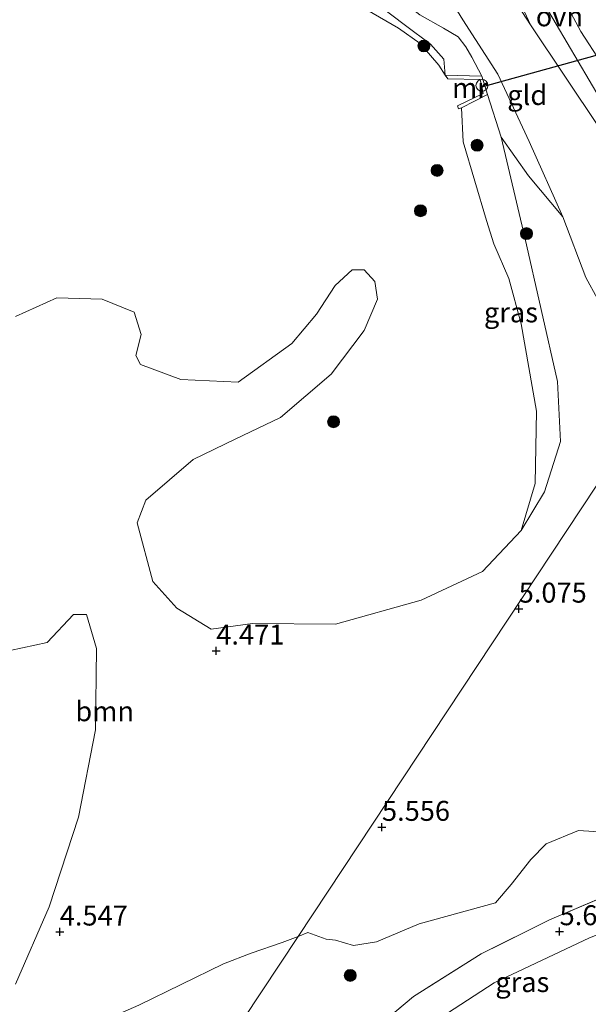
# Model space of a CAD drawing. Units: metres. Extents: x 151540 to 160010, y 431248 to 437503.
# Drawn here: x 158521 to 158592, y 431330 to 431453 of the extents above; entities that cross this region are included whole.
import ezdxf
from ezdxf.enums import TextEntityAlignment as Align

# ---------------------------------------------------------------- set-up
doc = ezdxf.new("R2010")
doc.units = ezdxf.units.M
doc.linetypes.add('IE-TERREINAFSCHEIDING', pattern=[10, 8, -2])
doc.layers.get('0').update_dxf_attribs({"lineweight": 25})
for name, color, linetype, lineweight in [('B-ME-AL-OVERIG-S-B1', 7, 'Continuous', 18), ('B-ME-GR-BOOM-GV-B6', 93, 'Continuous', 18), ('B-ME-GR-BOOM-S-B1', 93, 'Continuous', 18), ('B-ME-GW-HOOGTEPUNT-S-B1', 10, 'Continuous', 25), ('B-ME-GW-KRUINLIJN-L-B1', 93, 'Continuous', 18), ('B-ME-GW-TEENLIJN-L-B1', 93, 'Continuous', 18), ('B-ME-IE-GRASLAND-GV-B6', 93, 'Continuous', 18), ('B-ME-IE-GRONDWERKLIJN-GROND_INGERICHT-GV-B6', 253, 'Continuous', 18), ('B-ME-IE-HULPGEOMETRIE-L-B1', 53, 'Continuous', 18), ('B-ME-IE-TERREINAFSCHEIDING-RASTERHEKWERK-L-B1', 8, 'IE-TERREINAFSCHEIDING', 18), ('B-ME-KW-DUIKER-L-B1', 10, 'Continuous', 25), ('B-ME-MW-MUUR-GV-B6', 8, 'IE-TERREINAFSCHEIDING-KUNSTMATIG', 18), ('B-ME-OG-WATER-GV-B6', 153, 'Continuous', 18), ('B-ME-VH-VERH_SOORT-ONVERHARD-GV-B6', 8, 'Continuous', 18)]:
    doc.layers.add(name, color=color, linetype=linetype, lineweight=lineweight)
doc.styles.add('NLCS-ISO', font='NLCS-ISO.TTF')
doc.linetypes.add('IE-TERREINAFSCHEIDING-KUNSTMATIG', pattern='A,4,[82,NLCS.SHX,S=0.75,R=90,X=0,Y=0],4,-2', length=10)

# ---------------------------------------------------------------- blocks, each defined once
blk = doc.blocks.new('dtb')
blk.add_circle((0, 0), 0.75)
blk = doc.blocks.new('boom')
blk.add_hatch(color=256).paths.add_polyline_path([(-0.75, 0, 1), (0.75, 0, 1)])
blk.add_circle((0, 0), 0.75)
blk = doc.blocks.new('hoogtepunt')
for p, q in [((-0.5, 0), (0.5, 0)), ((0, 0.5), (0, -0.5))]:
    blk.add_line(p, q)

msp = doc.modelspace()

# ---------------------------------------------------------------- linework, layer by layer
at = {"layer": 'B-ME-GR-BOOM-GV-B6'}
for points in [[(158551.182, 431491.152, 5.413), (158551.776, 431481.524, 5.159), (158553.376, 431472.156, 5.03), (158555.198, 431468.357, 5.025), (158557.09, 431465.333, 5.025), (158559.811, 431462.615, 5.052), (158564.956, 431458.206, 5.105), (158570.85, 431453.588, 5.359), (158573.813, 431451.956, 5.684), (158575.642, 431450.847, 5.715), (158576.629, 431449.592, 5.764), (158577.394, 431448.307, 5.747), (158578.614, 431445.907, 5.889), (158574.054, 431446.052, 4.497), (158573.858, 431448.069, 4.602), (158572.199, 431449.948, 4.616), (158569.064, 431452.284, 4.669), (158559.277, 431459.707, 4.651), (158553.418, 431466.694, 4.625), (158551.03, 431472.787, 4.678), (158548.839, 431492.301, 4.883), (158551.182, 431491.152, 5.413)], [(158520.209, 431415.832, 4.497), (158525.413, 431418.175, 4.497), (158531.069, 431418.009, 4.497), (158535.073, 431416.341, 4.497), (158535.946, 431413.56, 4.497), (158535.311, 431410.927, 4.497), (158535.881, 431409.818, 4.497), (158540.938, 431407.937, 4.497), (158548.117, 431407.583, 4.497), (158554.845, 431412.416, 4.497), (158557.901, 431416.121, 4.497), (158560.275, 431419.692, 4.497), (158562.386, 431421.681, 4.497), (158563.9, 431421.66, 4.497), (158565.237, 431420.212, 4.497), (158565.548, 431418.008, 4.497), (158563.876, 431414.05, 4.497), (158559.754, 431408.595, 4.497), (158553.4, 431403.149, 4.497), (158547.754, 431400.464, 4.497), (158542.471, 431397.885, 4.497), (158536.531, 431392.821, 4.497), (158535.461, 431389.954, 4.497), (158537.415, 431382.623, 4.356), (158540.416, 431379.27, 4.356), (158544.741, 431376.667, 4.356), (158549.908, 431377.374, 4.356), (158560.282, 431377.282, 4.356), (158571.041, 431380.281, 4.356), (158578.713, 431383.866, 4.356), (158583.566, 431389.026, 4.356), (158586.481, 431393.854, 4.59), (158588.482, 431400.162, 5.052), (158588.094, 431407.658, 5.146), (158584.004, 431425.729, 5.294), (158581.051, 431438.295, 5.66), (158584.485, 431433.456, 5.758), (158588.783, 431428.286, 6.169)], [(158588.783, 431428.286, 6.169), (158591.63, 431420.721, 6.089), (158594.565, 431415.344, 6.187), (158600.446, 431405.905, 6.32), (158555.624, 431338.168, 5.349), (158553.612, 431337.381, 5.349), (158549.734, 431336.061, 5.349), (158546.254, 431334.725, 5.349), (158535.688, 431329.566, 5.349), (158531.306, 431327.624, 5.326), (158528.704, 431326.433, 5.367), (158526.304, 431325.131, 5.432), (158524.303, 431323.577, 5.254), (158522.622, 431320.722, 5.093), (158519.404, 431314.513, 5.056)], [(158610.746, 431394.636, 6.226), (158618.833, 431387.741, 5.864), (158637.074, 431369.544, 6.024), (158643.252, 431362.116, 6.439), (158632.202, 431357.906, 6.024), (158627.829, 431356.218, 5.99), (158621.629, 431356.236, 5.643), (158601.744, 431350.212, 5.349), (158598.655, 431350.694, 5.349), (158595.245, 431351.148, 5.349), (158590.713, 431351.408, 5.349), (158586.663, 431349.776, 5.349), (158584.75, 431347.78, 5.349), (158582.315, 431344.648, 5.349), (158580.351, 431342.375, 5.349), (158570.762, 431339.728, 5.349), (158565.451, 431337.468, 5.349), (158562.564, 431337.025, 5.349), (158560.279, 431337.674, 5.349), (158559.128, 431337.799, 5.349), (158556.851, 431338.647, 5.349), (158555.624, 431338.168, 5.349), (158600.446, 431405.905, 6.32), (158610.746, 431394.636, 6.226)], [(158520.239, 431332.166, 4.497), (158524.452, 431341.883, 4.497), (158528.106, 431353.099, 4.497), (158530.245, 431364.048, 4.497), (158530.38, 431374.233, 4.497), (158529.117, 431378.48, 4.497), (158527.497, 431378.491, 4.497), (158524.199, 431374.966, 4.497), (158519.576, 431373.995, 4.497)]]:
    msp.add_polyline3d(points, dxfattribs=at)
at = {"layer": 'B-ME-GW-KRUINLIJN-L-B1'}
for points in [[(158578.614, 431445.907, 5.889), (158577.394, 431448.307, 5.747), (158576.629, 431449.592, 5.764), (158575.642, 431450.847, 5.715), (158573.813, 431451.956, 5.684), (158570.85, 431453.588, 5.359), (158564.956, 431458.206, 5.105), (158559.811, 431462.615, 5.052), (158557.09, 431465.333, 5.025), (158555.198, 431468.357, 5.025), (158553.376, 431472.156, 5.03), (158551.776, 431481.524, 5.159), (158551.182, 431491.152, 5.413), (158551.758, 431509.64, 5.466), (158552.313, 431530.121, 5.368), (158554.131, 431548.28, 5.493), (158555.767, 431565.37, 5.471), (158557.273, 431581.211, 5.43), (158558.208, 431600.72, 5.497), (158559.032, 431626.949, 5.617)], [(158659.304, 431350.188, 11.314), (158659.015, 431352.431, 11.154), (158657.844, 431355.566, 10.566), (158653.722, 431361.647, 9.199), (158651.585, 431365.193, 8.778), (158648.872, 431369.126, 8.456), (158639.941, 431380.042, 8.296), (158619.955, 431404.567, 8.42), (158604.091, 431425.044, 8.438), (158602.107, 431427.7, 8.415), (158593.384, 431439.377, 8.313), (158584.713, 431452.334, 8.304), (158579.533, 431460.371, 8.256), (158571.465, 431468.423, 7.441), (158563.416, 431476.972, 6.586), (158561.364, 431478.614, 6.448)], [(158576.956, 431478.014, 8.547), (158582.293, 431463.894, 8.502), (158586.573, 431454.778, 8.4), (158593.44, 431443.068, 8.467), (158601.306, 431432.434, 8.52), (158613.279, 431417.352, 8.627), (158626.849, 431399.817, 8.622), (158641.058, 431382.335, 8.489), (158653.452, 431366.679, 8.749)], [(158667.39, 431352.753, 11.705), (158659.181, 431363.779, 9.532), (158655.621, 431368.127, 8.536), (158647.375, 431377.915, 8.371), (158631.373, 431398.416, 8.495), (158615.645, 431417.293, 8.571), (158602.33, 431434.369, 8.505), (158601.199, 431435.82, 8.5), (158591.044, 431451.526, 8.326), (158584.477, 431463.783, 8.464), (158582.128, 431470.097, 8.497)], [(158583.566, 431389.026, 4.356), (158586.481, 431393.854, 4.59), (158588.482, 431400.162, 5.052), (158588.094, 431407.658, 5.146), (158584.004, 431425.729, 5.294), (158581.051, 431438.295, 5.66), (158579.353, 431443.646, 5.761)]]:
    msp.add_polyline3d(points, dxfattribs=at)
at = {"layer": 'B-ME-GW-TEENLIJN-L-B1'}
for points in [[(158559.032, 431626.949, 5.617), (158558.694, 431626.983, 5.564), (158557.643, 431626.088, 5.519), (158556.945, 431624.083, 5.439), (158556.317, 431620.82, 5.328), (158555.196, 431596.636, 5.03), (158554.502, 431578.671, 4.749), (158553.714, 431562.842, 4.861), (158551.319, 431538.19, 4.772), (158549.57, 431513.233, 4.883), (158548.839, 431492.301, 4.883), (158551.03, 431472.787, 4.678), (158553.418, 431466.694, 4.625), (158559.277, 431459.707, 4.651), (158569.064, 431452.284, 4.669), (158572.199, 431449.948, 4.616), (158573.858, 431448.069, 4.602), (158574.054, 431446.052, 4.497)], [(158571.652, 431460.489, 6.258), (158576.255, 431452.974, 6.311), (158580.647, 431446.184, 6.365), (158584.536, 431437.74, 6.338), (158588.783, 431428.286, 6.169), (158591.63, 431420.721, 6.089), (158594.565, 431415.344, 6.187), (158600.446, 431405.905, 6.32), (158610.746, 431394.636, 6.226)], [(158659.69, 431347.447, 11.537), (158645.442, 431350.127, 8.408), (158638.25, 431351.741, 6.937), (158633.793, 431352.022, 6.448), (158628.832, 431351.267, 6.115), (158621.148, 431349.221, 5.876), (158609.211, 431344.746, 5.88), (158592.093, 431337.979, 5.909), (158580.169, 431332.346, 5.765), (158569.192, 431325.212, 5.765), (158560.759, 431318.133, 5.704), (158554.94, 431311.601, 5.708), (158552.708, 431309.122, 5.56)]]:
    msp.add_polyline3d(points, dxfattribs=at)
at = {"layer": 'B-ME-IE-GRASLAND-GV-B6'}
for points in [[(158548.839, 431492.301, 4.883), (158551.03, 431472.787, 4.678), (158553.418, 431466.694, 4.625), (158559.277, 431459.707, 4.651), (158569.064, 431452.284, 4.669), (158572.199, 431449.948, 4.616), (158573.858, 431448.069, 4.602), (158574.054, 431446.052, 4.497), (158573.248, 431447.295, 4.497), (158570.886, 431450.019, 4.497), (158568.172, 431451.92, 4.497), (158562.642, 431455.169, 4.497), (158554.895, 431461.773, 4.497), (158551.41, 431466.335, 4.497), (158548.676, 431475.769, 4.497), (158546.224, 431493.586, 4.497), (158548.839, 431492.301, 4.883)], [(158581.051, 431438.295, 5.66), (158584.004, 431425.729, 5.294), (158588.094, 431407.658, 5.146), (158588.482, 431400.162, 5.052), (158586.481, 431393.854, 4.59), (158583.566, 431389.026, 4.356), (158585.286, 431394.914, 4.356), (158585.477, 431403.954, 4.356), (158583.57, 431414.888, 4.356), (158581.995, 431420.567, 4.356), (158580.146, 431424.929, 4.356), (158579.226, 431427.855, 4.356), (158576.267, 431437.695, 4.497), (158576.062, 431441.951, 4.497), (158579.353, 431443.646, 5.761), (158581.051, 431438.295, 5.66)], [(158561.496, 431323.446, 5.675), (158570.048, 431330.626, 5.675), (158578.55, 431335.974, 5.675), (158587.102, 431340.23, 5.675), (158596.049, 431344.044, 5.778), (158612.322, 431350.233, 5.868), (158627.829, 431356.218, 5.99), (158632.202, 431357.906, 6.024), (158643.252, 431362.116, 6.439), (158644.046, 431360.749, 6.439), (158643.506, 431359.412, 6.439), (158641.507, 431358.378, 6.439), (158635.125, 431356.533, 6.345), (158643.075, 431353.941, 7.539), (158656.979, 431349.842, 10.815), (158659.304, 431350.188, 11.314), (158659.015, 431352.431, 11.154), (158657.844, 431355.566, 10.566), (158653.722, 431361.647, 9.199), (158651.585, 431365.193, 8.778), (158652.316, 431365.775, 8.782), (158659.247, 431356.749, 10.439)], [(158539.568, 431313.903, 5.472), (158555.624, 431338.168, 5.349), (158556.851, 431338.647, 5.349), (158559.128, 431337.799, 5.349), (158560.279, 431337.674, 5.349), (158562.564, 431337.025, 5.349), (158565.451, 431337.468, 5.349), (158570.762, 431339.728, 5.349), (158580.351, 431342.375, 5.349), (158582.315, 431344.648, 5.349), (158584.75, 431347.78, 5.349), (158586.663, 431349.776, 5.349), (158590.713, 431351.408, 5.349), (158595.245, 431351.148, 5.349), (158598.655, 431350.694, 5.349), (158601.744, 431350.212, 5.349), (158621.629, 431356.236, 5.643), (158627.829, 431356.218, 5.99)], [(158627.829, 431356.218, 5.99), (158612.322, 431350.233, 5.868), (158596.049, 431344.044, 5.778), (158587.102, 431340.23, 5.675), (158578.55, 431335.974, 5.675), (158570.048, 431330.626, 5.675), (158561.496, 431323.446, 5.675)], [(158567.886, 431299.335, 11.673), (158552.708, 431309.122, 5.56), (158554.94, 431311.601, 5.708), (158560.759, 431318.133, 5.704), (158569.192, 431325.212, 5.765), (158580.169, 431332.346, 5.765), (158592.093, 431337.979, 5.909), (158609.211, 431344.746, 5.88), (158621.148, 431349.221, 5.876), (158628.832, 431351.267, 6.115), (158633.793, 431352.022, 6.448), (158638.25, 431351.741, 6.937), (158645.442, 431350.127, 8.408), (158659.69, 431347.447, 11.537), (158659.352, 431346.51, 11.742), (158657.664, 431344.751, 11.956), (158653.404, 431342.598, 12.026), (158639.278, 431337.759, 11.944), (158607.242, 431326.829, 11.907), (158597.666, 431322.986, 11.874), (158589.5, 431318.739, 11.853), (158578.436, 431310.786, 11.829), (158572.477, 431305.02, 11.751), (158567.886, 431299.335, 11.673)], [(158607.242, 431326.829, 11.907), (158639.278, 431337.759, 11.944), (158653.404, 431342.598, 12.026), (158657.664, 431344.751, 11.956), (158659.352, 431346.51, 11.742), (158659.69, 431347.447, 11.537), (158645.442, 431350.127, 8.408), (158638.25, 431351.741, 6.937), (158633.793, 431352.022, 6.448), (158628.832, 431351.267, 6.115), (158621.148, 431349.221, 5.876), (158609.211, 431344.746, 5.88), (158592.093, 431337.979, 5.909), (158580.169, 431332.346, 5.765), (158569.192, 431325.212, 5.765)], [(158539.568, 431313.903, 5.472), (158524.303, 431323.577, 5.254), (158526.304, 431325.131, 5.432), (158528.704, 431326.433, 5.367), (158531.306, 431327.624, 5.326), (158535.688, 431329.566, 5.349), (158546.254, 431334.725, 5.349), (158549.734, 431336.061, 5.349), (158553.612, 431337.381, 5.349), (158555.624, 431338.168, 5.349), (158539.568, 431313.903, 5.472)]]:
    msp.add_polyline3d(points, dxfattribs=at)
at = {"layer": 'B-ME-IE-GRONDWERKLIJN-GROND_INGERICHT-GV-B6'}
for points in [[(158584.713, 431452.334, 8.304), (158593.384, 431439.377, 8.313), (158602.107, 431427.7, 8.415), (158602.138, 431424.23, 8.088), (158600.446, 431405.905, 6.32), (158594.565, 431415.344, 6.187), (158591.63, 431420.721, 6.089), (158588.783, 431428.286, 6.169), (158584.536, 431437.74, 6.338), (158580.647, 431446.184, 6.365), (158576.255, 431452.974, 6.311), (158571.652, 431460.489, 6.258), (158564.434, 431470.788, 6.233), (158561.364, 431478.614, 6.448), (158563.416, 431476.972, 6.586), (158571.465, 431468.423, 7.441), (158579.533, 431460.371, 8.256), (158584.713, 431452.334, 8.304)], [(158600.123, 431454.065, 6.224), (158601.481, 431441.949, 7.189), (158602.33, 431434.369, 8.505), (158601.199, 431435.82, 8.5), (158591.044, 431451.526, 8.326), (158584.477, 431463.783, 8.464), (158582.128, 431470.097, 8.497), (158580.541, 431475.799, 8.444), (158590.087, 431465.203, 6.99), (158600.123, 431454.065, 6.224)], [(158580.246, 431462.073, 8.359), (158584.713, 431452.334, 8.304), (158579.533, 431460.371, 8.256)], [(158571.652, 431460.489, 6.258), (158576.255, 431452.974, 6.311), (158580.647, 431446.184, 6.365), (158584.536, 431437.74, 6.338), (158588.783, 431428.286, 6.169), (158584.485, 431433.456, 5.758), (158581.051, 431438.295, 5.66), (158579.353, 431443.646, 5.761), (158578.614, 431445.907, 5.889), (158577.394, 431448.307, 5.747), (158576.629, 431449.592, 5.764), (158575.642, 431450.847, 5.715), (158573.813, 431451.956, 5.684), (158570.85, 431453.588, 5.359)]]:
    msp.add_polyline3d(points, dxfattribs=at)
at = {"layer": 'B-ME-IE-HULPGEOMETRIE-L-B1'}
msp.add_polyline3d([(158497.2834, 431250, 5.9068), (158539.568, 431313.903, 5.472), (158555.624, 431338.168, 5.349), (158600.446, 431405.905, 6.32)], dxfattribs=at)
msp.add_polyline3d([(158497.2834, 431250, 5.9068), (158539.568, 431313.903, 5.472), (158555.624, 431338.168, 5.349), (158600.446, 431405.905, 6.32)], dxfattribs=at)
at = {"layer": 'B-ME-IE-TERREINAFSCHEIDING-RASTERHEKWERK-L-B1'}
msp.add_polyline3d([(158651.585, 431365.193, 8.778), (158643.252, 431362.116, 6.439), (158632.202, 431357.906, 6.024), (158627.829, 431356.218, 5.99), (158612.322, 431350.233, 5.868), (158596.049, 431344.044, 5.778), (158587.102, 431340.23, 5.675), (158578.55, 431335.974, 5.675), (158570.048, 431330.626, 5.675), (158561.496, 431323.446, 5.675), (158554.777, 431317.226, 5.597), (158549.545, 431310.778, 5.564)], dxfattribs=at)
at = {"layer": 'B-ME-KW-DUIKER-L-B1'}
msp.add_line((158578.615, 431444.58, 4.356), (158600.968, 431450.768, 4.356), dxfattribs=at)
at = {"layer": 'B-ME-MW-MUUR-GV-B6'}
msp.add_polyline3d([(158578.614, 431445.907, 5.889), (158579.353, 431443.646, 5.761), (158576.062, 431441.951, 4.497), (158575.711, 431441.852, 4.497), (158575.587, 431442.189, 4.497), (158578.802, 431443.748, 4.497), (158578.615, 431444.58, 4.497), (158578.404, 431445.522, 4.497), (158574.361, 431445.578, 4.497), (158574.054, 431446.052, 4.497), (158578.614, 431445.907, 5.889)], dxfattribs=at)
at = {"layer": 'B-ME-OG-WATER-GV-B6'}
for points in [[(158562.642, 431455.169, 4.497), (158568.172, 431451.92, 4.497), (158570.886, 431450.019, 4.497), (158573.248, 431447.295, 4.497), (158574.054, 431446.052, 4.497), (158574.361, 431445.578, 4.497), (158578.404, 431445.522, 4.497), (158578.615, 431444.58, 4.497), (158578.802, 431443.748, 4.497), (158575.587, 431442.189, 4.497), (158575.711, 431441.852, 4.497), (158576.062, 431441.951, 4.497), (158576.267, 431437.695, 4.497), (158579.226, 431427.855, 4.356), (158580.146, 431424.929, 4.356), (158581.995, 431420.567, 4.356), (158583.57, 431414.888, 4.356), (158585.477, 431403.954, 4.356), (158585.286, 431394.914, 4.356), (158583.566, 431389.026, 4.356), (158578.713, 431383.866, 4.356), (158571.041, 431380.281, 4.356), (158560.282, 431377.282, 4.356), (158549.908, 431377.374, 4.356), (158544.741, 431376.667, 4.356), (158540.416, 431379.27, 4.356), (158537.415, 431382.623, 4.356), (158535.461, 431389.954, 4.497), (158536.531, 431392.821, 4.497), (158542.471, 431397.885, 4.497), (158547.754, 431400.464, 4.497), (158553.4, 431403.149, 4.497), (158559.754, 431408.595, 4.497), (158563.876, 431414.05, 4.497), (158565.548, 431418.008, 4.497), (158565.237, 431420.212, 4.497), (158563.9, 431421.66, 4.497), (158562.386, 431421.681, 4.497), (158560.275, 431419.692, 4.497), (158557.901, 431416.121, 4.497), (158554.845, 431412.416, 4.497), (158548.117, 431407.583, 4.497), (158540.938, 431407.937, 4.497), (158535.881, 431409.818, 4.497), (158535.311, 431410.927, 4.497), (158535.946, 431413.56, 4.497), (158535.073, 431416.341, 4.497), (158531.069, 431418.009, 4.497), (158525.413, 431418.175, 4.497), (158520.209, 431415.832, 4.497)], [(158562.642, 431455.169, 4.497), (158568.172, 431451.92, 4.497), (158570.886, 431450.019, 4.497), (158573.248, 431447.295, 4.497), (158574.054, 431446.052, 4.497), (158574.361, 431445.578, 4.497), (158578.404, 431445.522, 4.497), (158578.615, 431444.58, 4.497), (158578.802, 431443.748, 4.497), (158575.587, 431442.189, 4.497), (158575.711, 431441.852, 4.497), (158576.062, 431441.951, 4.497), (158576.267, 431437.695, 4.497), (158579.226, 431427.855, 4.356), (158580.146, 431424.929, 4.356), (158581.995, 431420.567, 4.356), (158583.57, 431414.888, 4.356), (158585.477, 431403.954, 4.356), (158585.286, 431394.914, 4.356), (158583.566, 431389.026, 4.356), (158578.713, 431383.866, 4.356), (158571.041, 431380.281, 4.356), (158560.282, 431377.282, 4.356), (158549.908, 431377.374, 4.356), (158544.741, 431376.667, 4.356), (158540.416, 431379.27, 4.356), (158537.415, 431382.623, 4.356), (158535.461, 431389.954, 4.497), (158536.531, 431392.821, 4.497), (158542.471, 431397.885, 4.497), (158547.754, 431400.464, 4.497), (158553.4, 431403.149, 4.497), (158559.754, 431408.595, 4.497), (158563.876, 431414.05, 4.497), (158565.548, 431418.008, 4.497), (158565.237, 431420.212, 4.497), (158563.9, 431421.66, 4.497), (158562.386, 431421.681, 4.497), (158560.275, 431419.692, 4.497), (158557.901, 431416.121, 4.497), (158554.845, 431412.416, 4.497), (158548.117, 431407.583, 4.497), (158540.938, 431407.937, 4.497), (158535.881, 431409.818, 4.497), (158535.311, 431410.927, 4.497), (158535.946, 431413.56, 4.497), (158535.073, 431416.341, 4.497), (158531.069, 431418.009, 4.497), (158525.413, 431418.175, 4.497), (158520.209, 431415.832, 4.497)], [(158519.576, 431373.995, 4.497), (158524.199, 431374.966, 4.497), (158527.497, 431378.491, 4.497), (158529.117, 431378.48, 4.497), (158530.38, 431374.233, 4.497), (158530.245, 431364.048, 4.497), (158528.106, 431353.099, 4.497), (158524.452, 431341.883, 4.497), (158520.239, 431332.166, 4.497)], [(158519.576, 431373.995, 4.497), (158524.199, 431374.966, 4.497), (158527.497, 431378.491, 4.497), (158529.117, 431378.48, 4.497), (158530.38, 431374.233, 4.497), (158530.245, 431364.048, 4.497), (158528.106, 431353.099, 4.497), (158524.452, 431341.883, 4.497), (158520.239, 431332.166, 4.497)]]:
    msp.add_polyline3d(points, dxfattribs=at)
at = {"layer": 'B-ME-VH-VERH_SOORT-ONVERHARD-GV-B6'}
msp.add_polyline3d([(158579.7, 431476.318, 8.586), (158581.681, 431470.501, 8.576), (158584.477, 431463.783, 8.464), (158591.044, 431451.526, 8.326), (158601.199, 431435.82, 8.5), (158602.33, 431434.369, 8.505), (158602.381, 431431.08, 8.53), (158602.107, 431427.7, 8.415), (158593.384, 431439.377, 8.313), (158584.713, 431452.334, 8.304), (158580.246, 431462.073, 8.359), (158578.839, 431467.27, 8.292), (158574.87, 431479.303, 8.524), (158576.956, 431478.014, 8.547), (158579.7, 431476.318, 8.586)], dxfattribs=at)

# ---------------------------------------------------------------- block references
at = {"layer": 'B-ME-AL-OVERIG-S-B1', "rotation": 90}
msp.add_blockref('dtb', (158578.641, 431444.769, 7.46), dxfattribs=at)
at = {"layer": 'B-ME-GR-BOOM-S-B1', "rotation": 90}
for p in [(158571.371, 431449.704, 4.318), (158578.029, 431437.263, 4.849), (158573.019, 431434.119, 4.356), (158570.945, 431429.061, 4.356), (158584.22, 431426.205, 5.205), (158560.052, 431402.635, 4.356), (158562.152, 431333.278, 5.526)]:
    msp.add_blockref('boom', p, dxfattribs=at)
at = {"layer": 'B-ME-GW-HOOGTEPUNT-S-B1', "rotation": 90}
for p in [(158583.245, 431379.193, 5.075), (158583.245, 431379.193, 5.075), (158545.367, 431373.94, 4.471), (158545.367, 431373.94, 4.471), (158566.12, 431351.859, 5.556), (158566.12, 431351.859, 5.556), (158525.77, 431338.742, 4.547), (158525.77, 431338.742, 4.547), (158588.365, 431338.782, 5.699), (158588.365, 431338.782, 5.699)]:
    msp.add_blockref('hoogtepunt', p, dxfattribs=at)

# ---------------------------------------------------------------- texts
at = {"layer": 'B-ME-GR-BOOM-GV-B6', "ltscale": 0.2, "style": 'NLCS-ISO'}
msp.add_text('bmn', height=2.5, dxfattribs=at).set_placement((158531.3939, 431366.3644), align=Align.MIDDLE_CENTER)
at = {"layer": 'B-ME-GW-HOOGTEPUNT-S-B1', "ltscale": 0.2, "style": 'NLCS-ISO'}
for s, p in [('5.075', (158583.245, 431379.193, 5.075)), ('5.075', (158583.245, 431379.193, 5.075)), ('4.471', (158545.367, 431373.94, 4.471)), ('4.471', (158545.367, 431373.94, 4.471)), ('5.556', (158566.12, 431351.859, 5.556)), ('5.556', (158566.12, 431351.859, 5.556)), ('4.547', (158525.77, 431338.742, 4.547)), ('4.547', (158525.77, 431338.742, 4.547)), ('5.699', (158588.365, 431338.782, 5.699)), ('5.699', (158588.365, 431338.782, 5.699))]:
    msp.add_text(s, height=2.5, dxfattribs=at).set_placement(p, align=Align.BOTTOM_LEFT)
at = {"layer": 'B-ME-IE-GRASLAND-GV-B6', "ltscale": 0.2, "style": 'NLCS-ISO'}
for p in [(158582.272, 431416.336), (158583.6985, 431332.4425)]:
    msp.add_text('gras', height=2.5, dxfattribs=at).set_placement(p, align=Align.MIDDLE_CENTER)
at = {"layer": 'B-ME-IE-GRONDWERKLIJN-GROND_INGERICHT-GV-B6', "ltscale": 0.2, "style": 'NLCS-ISO'}
msp.add_text('gld', height=2.5, dxfattribs=at).set_placement((158584.3123, 431443.5576), align=Align.MIDDLE_CENTER)
at = {"layer": 'B-ME-MW-MUUR-GV-B6', "ltscale": 0.2, "style": 'NLCS-ISO'}
msp.add_text('mr', height=2.5, dxfattribs=at).set_placement((158577.1377, 431444.4547), align=Align.MIDDLE_CENTER)
at = {"layer": 'B-ME-VH-VERH_SOORT-ONVERHARD-GV-B6', "ltscale": 0.2, "style": 'NLCS-ISO'}
msp.add_text('ovh', height=2.5, dxfattribs=at).set_placement((158588.3385, 431453.4167), align=Align.MIDDLE_CENTER)

doc.saveas('drawing.dxf')
